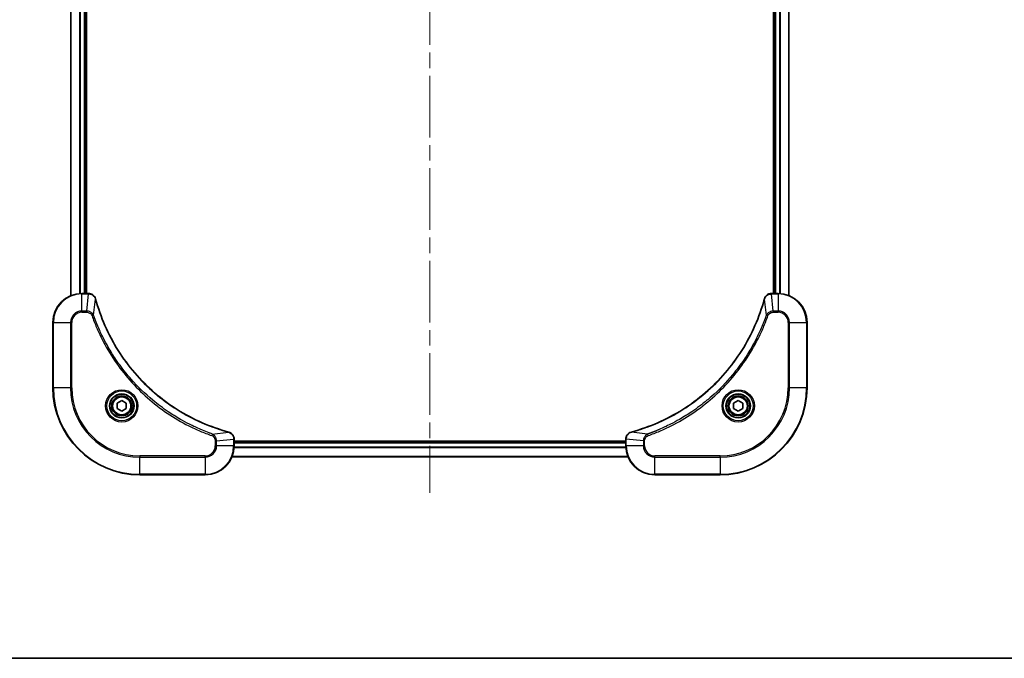
# Model space of a CAD drawing. Units: millimetres. Extents: x 0 to 6316, y 0 to 1124.
# Drawn here: x 1741 to 2013, y 0 to 176 of the extents above; entities that cross this region are included whole.
import ezdxf

# ---------------------------------------------------------------- set-up
doc = ezdxf.new("R2010")
doc.units = ezdxf.units.MM
doc.header["$LTSCALE"] = 3
doc.linetypes.add('CHAIN', pattern=[0.3543, 0.2362, -0.0295, 0.0591, -0.0295])
for name, color, linetype, lineweight in [('Border (ISO)', 7, 'Continuous', 35), ('Visible (ISO)', 7, 'Continuous', 35), ('Visible Narrow (ISO)', 7, 'Continuous', 25)]:
    doc.layers.add(name, color=color, linetype=linetype, lineweight=lineweight)
doc.layers.add('Centerline (ISO)', color=7, linetype='Continuous', lineweight=18, true_color=0x80ffff)

# ---------------------------------------------------------------- blocks, each defined once
blk = doc.blocks.new('図面枠 tk図枠')
at = {"layer": 'Border (ISO)'}
blk.add_line((14.5, 8), (405.5, 8), dxfattribs=at)

msp = doc.modelspace()

# ---------------------------------------------------------------- linework, layer by layer
at = {"layer": 'Centerline (ISO)', "linetype": 'CHAIN', "ltscale": 23.990969}
msp.add_line((1854.2219, 313.5786), (1854.2219, 45.5786), dxfattribs=at)
at = {"layer": 'Visible (ISO)'}
for p, q in [((1755.2219, 99.9948), (1755.2219, 259.1624)), ((1759.2219, 100.5786), (1759.2219, 258.5786)), ((1759.5219, 100.5786), (1759.5219, 258.5786)), ((1948.9219, 258.5786), (1948.9219, 100.5786)), ((1949.2219, 258.5786), (1949.2219, 100.5786)), ((1953.2219, 259.1624), (1953.2219, 99.9948)), ((1760.0529, 100.5786), (1758.2219, 100.5786)), ((1760.0529, 100.5786), (1760.0683, 100.5786)), ((1948.3755, 100.5786), (1948.3909, 100.5786)), ((1950.2219, 100.5786), (1948.3909, 100.5786)), ((1750.2219, 92.5786), (1750.2219, 74.5786)), ((1958.2219, 74.5786), (1958.2219, 92.5786)), ((1767.9719, 70.3003), (1769.2219, 71.0219)), ((1769.2219, 71.0219), (1770.4719, 70.3003)), ((1937.9719, 70.3003), (1939.2219, 71.0219)), ((1939.2219, 71.0219), (1940.4719, 70.3003)), ((1767.9719, 68.8569), (1767.9719, 70.3003)), ((1769.2219, 68.1352), (1767.9719, 68.8569)), ((1770.4719, 68.8569), (1769.2219, 68.1352)), ((1770.4719, 70.3003), (1770.4719, 68.8569)), ((1937.9719, 68.8569), (1937.9719, 70.3003)), ((1939.2219, 68.1352), (1937.9719, 68.8569)), ((1940.4719, 68.8569), (1939.2219, 68.1352)), ((1940.4719, 70.3003), (1940.4719, 68.8569)), ((1800.2219, 60.4249), (1800.2219, 60.4096)), ((1800.2219, 58.5786), (1800.2219, 60.4096)), ((1908.2219, 59.8786), (1800.2219, 59.8786)), ((1908.2219, 60.4096), (1908.2219, 60.4249)), ((1908.2219, 60.4096), (1908.2219, 58.5786)), ((1908.2219, 59.5786), (1800.2219, 59.5786)), ((1908.8057, 55.5786), (1799.6381, 55.5786)), ((1774.2219, 50.5786), (1792.2219, 50.5786)), ((1916.2219, 50.5786), (1934.2219, 50.5786))]:
    msp.add_line(p, q, dxfattribs=at)
for centre, radius in [((1769.2219, 69.5786), 3.25), ((1769.2219, 69.5786), 2.75), ((1939.2219, 69.5786), 3.25), ((1939.2219, 69.5786), 2.75)]:
    msp.add_circle(centre, radius, dxfattribs=at)
for centre, radius, start, end in [((1758.2219, 92.5786), 8, 90, 180), ((1950.2219, 92.5786), 8, 0, 90), ((1774.2219, 74.5786), 24, 180, 270), ((1934.2219, 74.5786), 24, 270, 0), ((1792.2219, 58.5786), 8, 270, 0), ((1916.2219, 58.5786), 8, 180, 270)]:
    msp.add_arc(centre, radius, start, end, dxfattribs=at)
for points, knots in [([(1761.9999, 99.0971), (1761.9357, 99.336), (1761.8265, 99.5637), (1761.6789, 99.7642), (1761.5314, 99.9647), (1761.3455, 100.1378), (1761.1343, 100.2708), (1760.8175, 100.4704), (1760.4431, 100.5786), (1760.0683, 100.5786)], [-0.196787795, -0.196787795, -0.196787795, -0.196787795, -0.140562711, -0.140562711, -0.140562711, -0.084337626, -0.084337626, -0.084337626, 0, 0, 0, 0]), ([(1948.3755, 100.5786), (1947.8757, 100.5786), (1947.3781, 100.3822), (1947.0134, 100.0431), (1946.7399, 99.7887), (1946.5401, 99.4554), (1946.4439, 99.0971)], [-0.196787795, -0.196787795, -0.196787795, -0.196787795, -0.084337626, -0.084337626, -0.084337626, 0, 0, 0, 0]), ([(1798.6681, 62.376), (1796.1738, 63.0494), (1793.7298, 63.9091), (1791.3632, 64.9454), (1786.6299, 67.0181), (1782.2079, 69.8017), (1778.2922, 73.1733), (1774.3765, 76.5448), (1770.9671, 80.5045), (1768.2146, 84.8773), (1765.462, 89.2502), (1763.3662, 94.0362), (1762.0193, 99.0248)], [0, 0, 0, 0, 0.78253283, 0.78253283, 0.78253283, 2.34759848, 2.34759848, 2.34759848, 3.91266414, 3.91266414, 3.91266414, 5.47772979, 5.47772979, 5.47772979, 5.47772979]), ([(1946.4244, 99.0248), (1945.751, 96.5305), (1944.8913, 94.0865), (1943.855, 91.7199), (1941.7823, 86.9866), (1938.9987, 82.5646), (1935.6272, 78.6489), (1932.2556, 74.7332), (1928.2959, 71.3238), (1923.9231, 68.5713), (1919.5502, 65.8187), (1914.7642, 63.7228), (1909.7756, 62.376)], [0, 0, 0, 0, 0.78253283, 0.78253283, 0.78253283, 2.34759848, 2.34759848, 2.34759848, 3.91266414, 3.91266414, 3.91266414, 5.47772979, 5.47772979, 5.47772979, 5.47772979]), ([(1800.2219, 60.4249), (1800.2219, 60.9247), (1800.0255, 61.4224), (1799.6864, 61.787), (1799.432, 62.0605), (1799.0987, 62.2604), (1798.7404, 62.3566)], [-0.196787795, -0.196787795, -0.196787795, -0.196787795, -0.084337626, -0.084337626, -0.084337626, 0, 0, 0, 0]), ([(1909.7034, 62.3566), (1909.4645, 62.2924), (1909.2367, 62.1832), (1909.0363, 62.0356), (1908.8358, 61.8881), (1908.6627, 61.7021), (1908.5296, 61.491), (1908.3301, 61.1742), (1908.2219, 60.7998), (1908.2219, 60.4249)], [-0.196787795, -0.196787795, -0.196787795, -0.196787795, -0.140562711, -0.140562711, -0.140562711, -0.084337626, -0.084337626, -0.084337626, 0, 0, 0, 0])]:
    msp.add_open_spline(points, degree=3, knots=knots, dxfattribs=at)
for points in [[(1762.0193, 99.0248), (1762.0128, 99.049), (1762.0063, 99.0731), (1761.9999, 99.0971)], [(1946.4439, 99.0971), (1946.4375, 99.0731), (1946.4309, 99.049), (1946.4244, 99.0248)], [(1798.7404, 62.3566), (1798.7165, 62.363), (1798.6923, 62.3695), (1798.6681, 62.376)], [(1909.7756, 62.376), (1909.7515, 62.3695), (1909.7273, 62.363), (1909.7034, 62.3566)]]:
    msp.add_open_spline(points, degree=3, dxfattribs=at)
at = {"layer": 'Visible Narrow (ISO)'}
for p, q in [((1755.2914, 100.0225), (1755.2914, 259.1346)), ((1757.6319, 100.5568), (1757.6319, 258.6004)), ((1757.8624, 100.5705), (1757.8624, 258.5866)), ((1758.9219, 100.5786), (1758.9219, 258.5786)), ((1949.5219, 258.5786), (1949.5219, 100.5786)), ((1950.5814, 258.5866), (1950.5814, 100.5705)), ((1950.8118, 258.6004), (1950.8118, 100.5568)), ((1953.1523, 259.1346), (1953.1523, 100.0225)), ((1758.2219, 100.4321), (1758.2219, 100.5786)), ((1760.0529, 100.5786), (1760.0529, 100.4321)), ((1948.3909, 100.4321), (1948.3909, 100.5786)), ((1950.2219, 100.5786), (1950.2219, 100.4321)), ((1758.2219, 95.725), (1758.2219, 100.4321)), ((1758.2219, 100.4321), (1760.0529, 100.4321)), ((1759.559, 95.725), (1760.0529, 100.4321)), ((1761.4597, 94.5492), (1761.9903, 99.0169)), ((1946.9841, 94.5492), (1946.4534, 99.0169)), ((1948.3909, 100.4321), (1950.2219, 100.4321)), ((1948.8848, 95.725), (1948.3909, 100.4321)), ((1950.2219, 100.4321), (1950.2219, 95.725)), ((1759.559, 95.725), (1758.2219, 95.725)), ((1758.2219, 95.725), (1758.2219, 95.3715)), ((1758.2219, 95.3715), (1759.559, 95.3715)), ((1759.559, 95.725), (1759.559, 95.3715)), ((1950.2219, 95.725), (1948.8848, 95.725)), ((1948.8848, 95.725), (1948.8848, 95.3715)), ((1948.8848, 95.3715), (1950.2219, 95.3715)), ((1950.2219, 95.725), (1950.2219, 95.3715)), ((1750.3683, 92.5786), (1750.2219, 92.5786)), ((1750.3683, 92.5786), (1755.0754, 92.5786)), ((1750.3683, 74.5786), (1750.3683, 92.5786)), ((1755.0754, 92.5786), (1755.0754, 74.5786)), ((1755.0754, 92.5786), (1755.429, 92.5786)), ((1755.429, 74.5786), (1755.429, 92.5786)), ((1761.4597, 94.5492), (1761.027, 94.3958)), ((1946.9841, 94.5492), (1947.4167, 94.3958)), ((1953.0148, 92.5786), (1953.0148, 74.5786)), ((1953.3683, 92.5786), (1953.0148, 92.5786)), ((1953.3683, 74.5786), (1953.3683, 92.5786)), ((1953.3683, 92.5786), (1958.0754, 92.5786)), ((1958.0754, 92.5786), (1958.2219, 92.5786)), ((1958.0754, 92.5786), (1958.0754, 74.5786)), ((1750.3683, 74.5786), (1750.2219, 74.5786)), ((1755.0754, 74.5786), (1750.3683, 74.5786)), ((1755.0754, 74.5786), (1755.429, 74.5786)), ((1953.0148, 74.5786), (1953.3683, 74.5786)), ((1958.0754, 74.5786), (1953.3683, 74.5786)), ((1958.0754, 74.5786), (1958.2219, 74.5786)), ((1794.1925, 61.8164), (1794.0391, 61.3837)), ((1794.1925, 61.8164), (1798.6602, 62.347)), ((1795.0148, 59.9157), (1795.0148, 58.5786)), ((1795.3683, 59.9157), (1795.0148, 59.9157)), ((1795.3683, 59.9157), (1800.0754, 60.4096)), ((1795.3683, 58.5786), (1795.3683, 59.9157)), ((1800.0754, 60.4096), (1800.2219, 60.4096)), ((1800.0754, 60.4096), (1800.0754, 58.5786)), ((1908.2219, 60.4096), (1908.3683, 60.4096)), ((1913.0754, 59.9157), (1908.3683, 60.4096)), ((1908.3683, 58.5786), (1908.3683, 60.4096)), ((1914.2512, 61.8164), (1909.7835, 62.347)), ((1913.0754, 59.9157), (1913.0754, 58.5786)), ((1913.0754, 59.9157), (1913.429, 59.9157)), ((1913.429, 58.5786), (1913.429, 59.9157)), ((1914.2512, 61.8164), (1914.4046, 61.3837)), ((1795.3683, 58.5786), (1795.0148, 58.5786)), ((1800.0754, 58.5786), (1795.3683, 58.5786)), ((1800.2219, 58.5786), (1800.0754, 58.5786)), ((1908.2415, 58.0186), (1800.2023, 58.0186)), ((1908.2322, 58.1722), (1800.2115, 58.1722)), ((1908.2219, 59.2786), (1800.2219, 59.2786)), ((1908.3683, 58.5786), (1908.2219, 58.5786)), ((1913.0754, 58.5786), (1908.3683, 58.5786)), ((1913.0754, 58.5786), (1913.429, 58.5786)), ((1792.2219, 55.7857), (1774.2219, 55.7857)), ((1774.2219, 55.7857), (1774.2219, 55.4321)), ((1774.2219, 55.4321), (1792.2219, 55.4321)), ((1774.2219, 50.725), (1774.2219, 55.4321)), ((1792.2219, 55.4321), (1792.2219, 55.7857)), ((1792.2219, 55.4321), (1792.2219, 50.725)), ((1908.7871, 55.6249), (1799.6567, 55.6249)), ((1934.2219, 55.7857), (1916.2219, 55.7857)), ((1916.2219, 55.4321), (1916.2219, 55.7857)), ((1916.2219, 50.725), (1916.2219, 55.4321)), ((1916.2219, 55.4321), (1934.2219, 55.4321)), ((1934.2219, 55.4321), (1934.2219, 55.7857)), ((1934.2219, 55.4321), (1934.2219, 50.725)), ((1774.2219, 50.725), (1774.2219, 50.5786)), ((1792.2219, 50.725), (1774.2219, 50.725)), ((1792.2219, 50.725), (1792.2219, 50.5786)), ((1934.2219, 50.725), (1916.2219, 50.725)), ((1916.2219, 50.725), (1916.2219, 50.5786)), ((1934.2219, 50.725), (1934.2219, 50.5786))]:
    msp.add_line(p, q, dxfattribs=at)
for centre, radius in [((1769.2219, 69.5786), 4.4571), ((1769.2219, 69.5786), 4.1036), ((1939.2219, 69.5786), 4.4571), ((1939.2219, 69.5786), 4.1036), ((1769.2219, 69.5786), 3.3964), ((1769.2219, 69.5786), 2.45), ((1939.2219, 69.5786), 3.3964), ((1939.2219, 69.5786), 2.45)]:
    msp.add_circle(centre, radius, dxfattribs=at)
for centre, radius, start, end in [((1758.2219, 92.5786), 7.8536, 90, 180), ((1950.2219, 92.5786), 7.8536, 0, 90), ((1758.2219, 92.5786), 3.1464, 90, 180), ((1758.2219, 92.5786), 2.7929, 90, 180), ((1950.2219, 92.5786), 3.1464, 0, 90), ((1950.2219, 92.5786), 2.7929, 0, 90), ((1774.2219, 74.5786), 23.8536, 180, 270), ((1774.2219, 74.5786), 19.1464, 180, 270), ((1774.2219, 74.5786), 18.7929, 180, 270), ((1934.2219, 74.5786), 18.7929, 270, 0), ((1934.2219, 74.5786), 23.8536, 270, 0), ((1934.2219, 74.5786), 19.1464, 270, 0), ((1792.2219, 58.5786), 2.7929, 270, 0), ((1792.2219, 58.5786), 7.8536, 270, 0), ((1792.2219, 58.5786), 3.1464, 270, 0), ((1916.2219, 58.5786), 7.8536, 180, 270), ((1916.2219, 58.5786), 3.1464, 180, 270), ((1916.2219, 58.5786), 2.7929, 180, 270)]:
    msp.add_arc(centre, radius, start, end, dxfattribs=at)
for centre, major_axis, ratio, start_param, end_param in [((1760.0683, 100.0786), (0, 0.5), 0.00935385, 5.49727361, 6.28318531), ((1948.3755, 100.0786), (0, 0.5), 0.00935385, 0, 0.7859117), ((1760.299, 100.178), (2.3812, -0.0487), 0.1051554, 1.66859369, 1.67647558), ((1761.517, 98.9675), (0.4829, 0.1296), 0.14287502, 0, 0.40009206), ((1761.5366, 98.8945), (0.4827, 0.1303), 0.00038233, 5.93481374, 6.28318637), ((1946.9071, 98.8945), (-0.4827, 0.1303), 0.00038233, 0, 0.34837257), ((1946.9268, 98.9675), (-0.4829, 0.1296), 0.14287502, 5.88309352, 6.28318531), ((1948.1447, 100.1779), (-2.3816, -0.0487), 0.10517158, 4.60669413, 4.61457479), ((1798.5378, 61.8933), (0.1303, 0.4827), 0.00038233, 0, 0.34837257), ((1798.6108, 61.8737), (0.1296, 0.4829), 0.14287502, 5.88309352, 6.28318531), ((1799.7219, 60.4249), (0.5, 0), 0.00935385, 0, 0.7859117), ((1799.8212, 60.6557), (-0.0487, 2.3816), 0.10517158, 4.60669413, 4.61457479), ((1908.7219, 60.4249), (-0.5, 0), 0.00935385, 5.4972736, 6.28318531), ((1908.6225, 60.6557), (0.0487, 2.3812), 0.1051554, 1.66859369, 1.67647558), ((1909.833, 61.8737), (-0.1296, 0.4829), 0.14287502, 0, 0.40009206), ((1909.906, 61.8933), (-0.1303, 0.4827), 0.00038233, 5.93481643, 6.28318923)]:
    msp.add_ellipse(centre, major_axis=major_axis, ratio=ratio, start_param=start_param, end_param=end_param, dxfattribs=at)
for points, knots in [([(1760.0716, 100.4319), (1760.2743, 100.4299), (1760.4843, 100.3957), (1760.675, 100.3334), (1760.8056, 100.2907), (1760.93, 100.2353), (1761.0516, 100.1662), (1761.1564, 100.1066), (1761.2565, 100.0378), (1761.3501, 99.9599), (1761.4345, 99.8896), (1761.5137, 99.8119), (1761.5868, 99.7278), (1761.6459, 99.6599), (1761.7008, 99.5879), (1761.7511, 99.5117), (1761.8319, 99.3894), (1761.9011, 99.256), (1761.9545, 99.1137)], [0, 0, 0, 0, 0.050060504, 0.050060504, 0.050060504, 0.084337626, 0.084337626, 0.084337626, 0.113903258, 0.113903258, 0.113903258, 0.140562711, 0.140562711, 0.140562711, 0.162131477, 0.162131477, 0.162131477, 0.196787795, 0.196787795, 0.196787795, 0.196787795]), ([(1761.9903, 99.0169), (1763.3422, 94.0162), (1767.5243, 84.449), (1777.762, 72.555), (1788.8269, 65.5954), (1796.1598, 63.023), (1798.6602, 62.347)], [-5.47772979, -5.47772979, -5.47772979, -5.47772979, -3.91266414, -2.34759848, -0.78253283, 0, 0, 0, 0]), ([(1909.7835, 62.347), (1914.7843, 63.6989), (1924.3514, 67.881), (1936.2455, 78.1187), (1943.205, 89.1836), (1945.7775, 96.5165), (1946.4534, 99.0169)], [-5.47772979, -5.47772979, -5.47772979, -5.47772979, -3.91266414, -2.34759848, -0.78253283, 0, 0, 0, 0]), ([(1946.4893, 99.1137), (1946.5669, 99.3201), (1946.6776, 99.5087), (1946.8097, 99.6719), (1946.8991, 99.7824), (1946.9991, 99.882), (1947.1077, 99.9708), (1947.2085, 100.0532), (1947.3129, 100.1236), (1947.4226, 100.1834), (1947.7033, 100.3364), (1948.0447, 100.4283), (1948.3722, 100.4319)], [0, 0, 0, 0, 0.05028531, 0.05028531, 0.05028531, 0.084337626, 0.084337626, 0.084337626, 0.115936047, 0.115936047, 0.115936047, 0.196787795, 0.196787795, 0.196787795, 0.196787795]), ([(1761.4597, 94.5492), (1761.3871, 94.707), (1761.2923, 94.8485), (1761.1878, 94.9716), (1761.1438, 95.0235), (1761.0975, 95.0726), (1761.049, 95.1195), (1760.9588, 95.2065), (1760.8623, 95.2846), (1760.7609, 95.3529), (1760.6783, 95.4086), (1760.5923, 95.4577), (1760.5038, 95.501), (1760.3634, 95.5697), (1760.2366, 95.6164), (1760.0911, 95.6549), (1759.9304, 95.6973), (1759.73, 95.7238), (1759.559, 95.725)], [-0.187502416, -0.187502416, -0.187502416, -0.187502416, -0.149825893, -0.149825893, -0.149825893, -0.133930297, -0.133930297, -0.133930297, -0.104414332, -0.104414332, -0.104414332, -0.080358178, -0.080358178, -0.080358178, -0.04217927, -0.04217927, -0.04217927, 0, 0, 0, 0]), ([(1759.559, 95.3715), (1759.8268, 95.3715), (1760.2733, 95.2604), (1760.7753, 94.873), (1760.9674, 94.5641), (1761.027, 94.3958)], [0, 0, 0, 0, 0.080358178, 0.133930297, 0.187502416, 0.187502416, 0.187502416, 0.187502416]), ([(1948.8848, 95.725), (1948.6691, 95.7244), (1948.3986, 95.6749), (1948.2009, 95.6083), (1948.1363, 95.5865), (1948.0758, 95.5629), (1948.0174, 95.537), (1947.8943, 95.4824), (1947.7798, 95.4198), (1947.6551, 95.3329), (1947.5595, 95.2664), (1947.4681, 95.1917), (1947.3829, 95.1083), (1947.3462, 95.0722), (1947.3106, 95.0345), (1947.2763, 94.9952), (1947.1626, 94.8648), (1947.0615, 94.7175), (1946.9841, 94.5492)], [-0.187504168, -0.187504168, -0.187504168, -0.187504168, -0.134326228, -0.134326228, -0.134326228, -0.116955095, -0.116955095, -0.116955095, -0.080358929, -0.080358929, -0.080358929, -0.0522949, -0.0522949, -0.0522949, -0.040179465, -0.040179465, -0.040179465, 0, 0, 0, 0]), ([(1947.4167, 94.3958), (1947.4615, 94.5221), (1947.5921, 94.7588), (1948.0365, 95.207), (1948.5276, 95.3715), (1948.8848, 95.3715)], [0, 0, 0, 0, 0.040179465, 0.080358929, 0.187504168, 0.187504168, 0.187504168, 0.187504168]), ([(1761.027, 94.3958), (1761.4111, 93.3128), (1762.247, 91.1708), (1764.188, 87.0017), (1767.1041, 82.038), (1772.7387, 74.7492), (1779.6945, 68.6258), (1786.6453, 64.545), (1790.814, 62.6035), (1792.9561, 61.7678), (1794.0391, 61.3837)], [0, 0, 0, 0, 0.34472946, 0.68945893, 1.37891786, 2.06837678, 3.44729464, 4.13675357, 4.48148303, 4.82621249, 4.82621249, 4.82621249, 4.82621249]), ([(1794.1925, 61.8164), (1794.1682, 61.8251), (1794.1438, 61.8337), (1794.1195, 61.8424), (1793.976, 61.8937), (1793.7674, 61.9697), (1793.6339, 62.019), (1793.55, 62.05), (1793.483, 62.075), (1793.4092, 62.1026), (1793.3751, 62.1153), (1793.3393, 62.1287), (1793.298, 62.1442), (1792.7041, 62.3674), (1792.0901, 62.61), (1791.5232, 62.8454), (1791.3525, 62.9163), (1791.1824, 62.9879), (1791.0075, 63.0627), (1789.9618, 63.5097), (1788.9282, 63.9911), (1787.9109, 64.5047), (1787.0624, 64.933), (1786.2194, 65.3868), (1785.3943, 65.8607), (1784.2412, 66.523), (1783.123, 67.2228), (1782.0231, 67.9668), (1780.5773, 68.9448), (1779.1712, 69.9947), (1777.8267, 71.1099), (1775.6617, 72.9056), (1773.6481, 74.8665), (1771.7883, 76.9751), (1771.4373, 77.3731), (1771.0923, 77.776), (1770.7537, 78.1842), (1769.6382, 79.529), (1768.5893, 80.9322), (1767.6099, 82.3798), (1766.8657, 83.4797), (1766.1656, 84.5979), (1765.5034, 85.7511), (1765.0297, 86.5761), (1764.5763, 87.4191), (1764.1482, 88.2676), (1763.6349, 89.285), (1763.1537, 90.3189), (1762.7059, 91.3643), (1762.6694, 91.4497), (1762.633, 91.5352), (1762.5969, 91.6207), (1762.5614, 91.7048), (1762.5261, 91.7889), (1762.491, 91.8731), (1762.4566, 91.9557), (1762.4223, 92.0384), (1762.3883, 92.1211), (1762.3549, 92.2022), (1762.3218, 92.2834), (1762.2888, 92.3646), (1762.2566, 92.4441), (1762.2245, 92.5236), (1762.1926, 92.6032), (1762.1615, 92.6809), (1762.1306, 92.7586), (1762.0998, 92.8365), (1762.071, 92.9094), (1762.0423, 92.9824), (1762.0138, 93.0555), (1761.9851, 93.129), (1761.9566, 93.2026), (1761.9282, 93.2762), (1761.901, 93.347), (1761.8739, 93.4179), (1761.8469, 93.4889), (1761.8235, 93.5504), (1761.8002, 93.6121), (1761.7771, 93.6738), (1761.7531, 93.7378), (1761.7292, 93.8019), (1761.7054, 93.8661), (1761.6836, 93.9252), (1761.6618, 93.9843), (1761.6402, 94.0436), (1761.5991, 94.1561), (1761.5703, 94.2356), (1761.524, 94.3663), (1761.5079, 94.4117), (1761.4907, 94.4607), (1761.477, 94.5001), (1761.4712, 94.5165), (1761.4655, 94.5329), (1761.4597, 94.5492)], [-4.82621249, -4.82621249, -4.82621249, -4.82621249, -4.81844842, -4.81844842, -4.81844842, -4.77269349, -4.77269349, -4.77269349, -4.74390962, -4.74390962, -4.74390962, -4.73061692, -4.73061692, -4.73061692, -4.53913686, -4.53913686, -4.53913686, -4.48148303, -4.48148303, -4.48148303, -4.13675357, -4.13675357, -4.13675357, -3.84919093, -3.84919093, -3.84919093, -3.44729464, -3.44729464, -3.44729464, -2.91901319, -2.91901319, -2.91901319, -2.06837678, -2.06837678, -2.06837678, -1.90783066, -1.90783066, -1.90783066, -1.37891786, -1.37891786, -1.37891786, -0.97698999, -0.97698999, -0.97698999, -0.68945893, -0.68945893, -0.68945893, -0.34472946, -0.34472946, -0.34472946, -0.31656511, -0.31656511, -0.31656511, -0.28890509, -0.28890509, -0.28890509, -0.26177095, -0.26177095, -0.26177095, -0.23519152, -0.23519152, -0.23519152, -0.20920511, -0.20920511, -0.20920511, -0.18386262, -0.18386262, -0.18386262, -0.16011563, -0.16011563, -0.16011563, -0.13625792, -0.13625792, -0.13625792, -0.11332385, -0.11332385, -0.11332385, -0.09343365, -0.09343365, -0.09343365, -0.07279556, -0.07279556, -0.07279556, -0.05381314, -0.05381314, -0.05381314, -0.01773212, -0.01773212, -0.01773212, -0.00521417, -0.00521417, -0.00521417, 0, 0, 0, 0]), ([(1946.9841, 94.5492), (1946.9754, 94.5249), (1946.9667, 94.5005), (1946.958, 94.4762), (1946.9067, 94.3327), (1946.8308, 94.1241), (1946.7814, 93.9906), (1946.7504, 93.9067), (1946.7255, 93.8397), (1946.6979, 93.7659), (1946.6851, 93.7318), (1946.6717, 93.696), (1946.6562, 93.6547), (1946.4331, 93.0608), (1946.1904, 92.4468), (1945.955, 91.8799), (1945.8842, 91.7092), (1945.8125, 91.5391), (1945.7378, 91.3642), (1945.2908, 90.3185), (1944.8093, 89.2849), (1944.2958, 88.2676), (1943.8674, 87.4191), (1943.4137, 86.5761), (1942.9398, 85.751), (1942.2775, 84.5979), (1941.5776, 83.4797), (1940.8336, 82.3798), (1939.8556, 80.934), (1938.8058, 79.5279), (1937.6905, 78.1834), (1935.8948, 76.0184), (1933.934, 74.0048), (1931.8254, 72.145), (1931.4274, 71.794), (1931.0244, 71.449), (1930.6162, 71.1104), (1929.2714, 69.9949), (1927.8682, 68.946), (1926.4207, 67.9666), (1925.3207, 67.2223), (1924.2025, 66.5223), (1923.0493, 65.8601), (1922.2243, 65.3864), (1921.3814, 64.933), (1920.5328, 64.5049), (1919.5155, 63.9916), (1918.4816, 63.5104), (1917.4362, 63.0626), (1917.3508, 63.0261), (1917.2653, 62.9897), (1917.1797, 62.9536), (1917.0957, 62.9181), (1917.0115, 62.8828), (1916.9273, 62.8477), (1916.8447, 62.8133), (1916.7621, 62.779), (1916.6793, 62.745), (1916.5982, 62.7116), (1916.5171, 62.6785), (1916.4358, 62.6455), (1916.3564, 62.6133), (1916.2768, 62.5812), (1916.1972, 62.5493), (1916.1196, 62.5182), (1916.0418, 62.4873), (1915.964, 62.4565), (1915.891, 62.4277), (1915.818, 62.399), (1915.7449, 62.3704), (1915.6714, 62.3418), (1915.5979, 62.3133), (1915.5242, 62.2849), (1915.4534, 62.2577), (1915.3826, 62.2305), (1915.3116, 62.2036), (1915.25, 62.1802), (1915.1884, 62.1569), (1915.1267, 62.1338), (1915.0626, 62.1098), (1914.9985, 62.0859), (1914.9343, 62.0621), (1914.8752, 62.0403), (1914.8161, 62.0185), (1914.7569, 61.9969), (1914.6443, 61.9558), (1914.5649, 61.927), (1914.4341, 61.8807), (1914.3887, 61.8646), (1914.3397, 61.8474), (1914.3004, 61.8337), (1914.284, 61.8279), (1914.2676, 61.8222), (1914.2512, 61.8164)], [-4.82621249, -4.82621249, -4.82621249, -4.82621249, -4.81844842, -4.81844842, -4.81844842, -4.77269349, -4.77269349, -4.77269349, -4.74390962, -4.74390962, -4.74390962, -4.73061692, -4.73061692, -4.73061692, -4.53913686, -4.53913686, -4.53913686, -4.48148303, -4.48148303, -4.48148303, -4.13675357, -4.13675357, -4.13675357, -3.84919093, -3.84919093, -3.84919093, -3.44729464, -3.44729464, -3.44729464, -2.91901319, -2.91901319, -2.91901319, -2.06837678, -2.06837678, -2.06837678, -1.90783066, -1.90783066, -1.90783066, -1.37891786, -1.37891786, -1.37891786, -0.97698999, -0.97698999, -0.97698999, -0.68945893, -0.68945893, -0.68945893, -0.34472946, -0.34472946, -0.34472946, -0.31656511, -0.31656511, -0.31656511, -0.28890509, -0.28890509, -0.28890509, -0.26177095, -0.26177095, -0.26177095, -0.23519152, -0.23519152, -0.23519152, -0.20920511, -0.20920511, -0.20920511, -0.18386262, -0.18386262, -0.18386262, -0.16011563, -0.16011563, -0.16011563, -0.13625792, -0.13625792, -0.13625792, -0.11332385, -0.11332385, -0.11332385, -0.09343365, -0.09343365, -0.09343365, -0.07279556, -0.07279556, -0.07279556, -0.05381314, -0.05381314, -0.05381314, -0.01773212, -0.01773212, -0.01773212, -0.00521417, -0.00521417, -0.00521417, 0, 0, 0, 0]), ([(1914.4046, 61.3837), (1915.4876, 61.7678), (1917.6296, 62.6037), (1921.7988, 64.5447), (1926.7625, 67.4608), (1934.0512, 73.0954), (1940.1746, 80.0512), (1944.2554, 87.002), (1946.1969, 91.1707), (1947.0327, 93.3128), (1947.4167, 94.3958)], [0, 0, 0, 0, 0.34472946, 0.68945893, 1.37891786, 2.06837678, 3.44729464, 4.13675357, 4.48148303, 4.82621249, 4.82621249, 4.82621249, 4.82621249]), ([(1794.0391, 61.3837), (1794.1654, 61.339), (1794.4021, 61.2084), (1794.8503, 60.7639), (1795.0148, 60.2728), (1795.0148, 59.9157)], [0, 0, 0, 0, 0.040179465, 0.080358929, 0.187504168, 0.187504168, 0.187504168, 0.187504168]), ([(1795.3683, 59.9157), (1795.3677, 60.1314), (1795.3182, 60.4019), (1795.2516, 60.5996), (1795.2298, 60.6641), (1795.2062, 60.7246), (1795.1803, 60.7831), (1795.1257, 60.9061), (1795.0631, 61.0206), (1794.9762, 61.1453), (1794.9097, 61.2409), (1794.8351, 61.3323), (1794.7516, 61.4175), (1794.7155, 61.4543), (1794.6778, 61.4898), (1794.6385, 61.5241), (1794.5081, 61.6378), (1794.3608, 61.739), (1794.1925, 61.8164)], [-0.187504168, -0.187504168, -0.187504168, -0.187504168, -0.134326228, -0.134326228, -0.134326228, -0.116955095, -0.116955095, -0.116955095, -0.080358929, -0.080358929, -0.080358929, -0.0522949, -0.0522949, -0.0522949, -0.040179465, -0.040179465, -0.040179465, 0, 0, 0, 0]), ([(1798.757, 62.3111), (1798.9634, 62.2335), (1799.152, 62.1229), (1799.3152, 61.9908), (1799.4257, 61.9013), (1799.5253, 61.8014), (1799.6141, 61.6928), (1799.6965, 61.592), (1799.7669, 61.4875), (1799.8267, 61.3778), (1799.9797, 61.0972), (1800.0716, 60.7557), (1800.0752, 60.4283)], [0, 0, 0, 0, 0.05028531, 0.05028531, 0.05028531, 0.084337626, 0.084337626, 0.084337626, 0.115936047, 0.115936047, 0.115936047, 0.196787795, 0.196787795, 0.196787795, 0.196787795]), ([(1908.3685, 60.4283), (1908.3706, 60.631), (1908.4047, 60.841), (1908.4671, 61.0317), (1908.5097, 61.1623), (1908.5651, 61.2867), (1908.6342, 61.4082), (1908.6938, 61.5131), (1908.7626, 61.6132), (1908.8405, 61.7068), (1908.9108, 61.7912), (1908.9886, 61.8704), (1909.0726, 61.9435), (1909.1406, 62.0026), (1909.2126, 62.0575), (1909.2887, 62.1078), (1909.411, 62.1886), (1909.5444, 62.2578), (1909.6867, 62.3112)], [0, 0, 0, 0, 0.050060504, 0.050060504, 0.050060504, 0.084337626, 0.084337626, 0.084337626, 0.113903258, 0.113903258, 0.113903258, 0.140562711, 0.140562711, 0.140562711, 0.162131477, 0.162131477, 0.162131477, 0.196787795, 0.196787795, 0.196787795, 0.196787795]), ([(1914.2512, 61.8164), (1914.0935, 61.7438), (1913.952, 61.649), (1913.8289, 61.5445), (1913.7769, 61.5005), (1913.7279, 61.4542), (1913.681, 61.4057), (1913.5939, 61.3155), (1913.5158, 61.219), (1913.4475, 61.1176), (1913.3919, 61.035), (1913.3427, 60.949), (1913.2994, 60.8605), (1913.2307, 60.7201), (1913.184, 60.5933), (1913.1456, 60.4478), (1913.1031, 60.2871), (1913.0766, 60.0867), (1913.0754, 59.9157)], [-0.187502416, -0.187502416, -0.187502416, -0.187502416, -0.149825893, -0.149825893, -0.149825893, -0.133930297, -0.133930297, -0.133930297, -0.104414332, -0.104414332, -0.104414332, -0.080358178, -0.080358178, -0.080358178, -0.04217927, -0.04217927, -0.04217927, 0, 0, 0, 0]), ([(1913.429, 59.9157), (1913.429, 60.1835), (1913.54, 60.63), (1913.9275, 61.132), (1914.2363, 61.3241), (1914.4046, 61.3837)], [0, 0, 0, 0, 0.080358178, 0.133930297, 0.187502416, 0.187502416, 0.187502416, 0.187502416])]:
    msp.add_open_spline(points, degree=3, knots=knots, dxfattribs=at)
for points in [[(1761.9545, 99.1137), (1761.9662, 99.0826), (1761.9781, 99.0504), (1761.9903, 99.0169)], [(1946.4534, 99.0169), (1946.4656, 99.0504), (1946.4776, 99.0825), (1946.4893, 99.1137)], [(1798.6602, 62.347), (1798.6937, 62.3348), (1798.7259, 62.3228), (1798.757, 62.3111)], [(1909.6867, 62.3112), (1909.7179, 62.3229), (1909.7501, 62.3348), (1909.7835, 62.347)]]:
    msp.add_open_spline(points, degree=3, dxfattribs=at)

# ---------------------------------------------------------------- block references
at = {"xscale": 4, "yscale": 4, "zscale": 4}
msp.add_blockref('図面枠 tk図枠', (1125, -32), dxfattribs=at)

doc.saveas('drawing.dxf')
